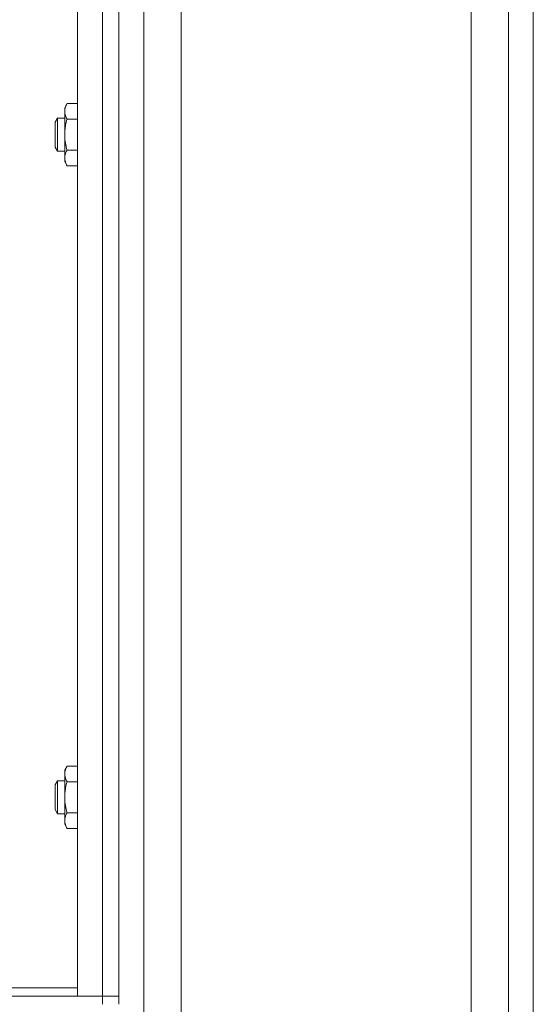
# Model space of a CAD drawing. Units: millimetres. Extents: x 0 to 21052, y -4 to 7425.
# Drawn here: x 12681 to 12805, y 4025 to 4263 of the extents above; entities that cross this region are included whole.
import ezdxf

# ---------------------------------------------------------------- set-up
doc = ezdxf.new("R2010")
doc.units = ezdxf.units.MM
doc.linetypes.add('K5LT_THIN', pattern=[0])
doc.layers.add('R', color=1, linetype='Continuous', true_color=0xff0000)
doc.layers.add('WELDING', color=7, linetype='Continuous', true_color=0xffffff)

msp = doc.modelspace()

# ---------------------------------------------------------------- linework, layer by layer
at = {"layer": 'R', "color": 7, "linetype": 'K5LT_THIN', "lineweight": 18}
for p, q in [((12789.92, 3279.06), (12789.92, 5749.34)), ((12798.92, 5749.34), (12798.92, 3279.06)), ((12804.92, 3282.82), (12804.92, 5745.59)), ((12710.92, 3279.14), (12710.92, 5725.35)), ((12719.92, 5725.35), (12719.92, 3279.14)), ((12804.92, 5727.59), (12804.92, 3300.82)), ((12694.92, 5723.35), (12694.92, 4027.35)), ((12700.92, 5723.35), (12700.92, 4027.35)), ((12704.92, 4027.35), (12704.92, 5723.35)), ((12704.92, 5723.35), (12704.92, 4027.35)), ((12692.4, 4242.85), (12691.82, 4241.85)), ((12691.82, 4235.35), (12691.82, 4241.85)), ((12694.92, 4242.85), (12692.4, 4242.85)), ((12690.1, 4239.35), (12689.52, 4238.35)), ((12691.82, 4239.35), (12690.1, 4239.35)), ((12690.1, 4235.35), (12690.1, 4239.35)), ((12689.52, 4235.35), (12689.52, 4238.35)), ((12694.92, 4239.1), (12692.4, 4239.1)), ((12689.52, 4232.35), (12689.52, 4235.35)), ((12690.1, 4231.35), (12690.1, 4235.35)), ((12691.82, 4228.85), (12691.82, 4235.35)), ((12690.1, 4231.35), (12689.52, 4232.35)), ((12691.82, 4231.35), (12690.1, 4231.35)), ((12694.92, 4231.59), (12692.4, 4231.59)), ((12692.4, 4227.84), (12691.82, 4228.85)), ((12694.92, 4227.84), (12692.4, 4227.84)), ((12704.92, 4222.35), (12704.92, 4196.35)), ((12692.4, 4082.85), (12691.82, 4081.85)), ((12694.92, 4082.85), (12692.4, 4082.85)), ((12691.82, 4075.35), (12691.82, 4081.85)), ((12690.1, 4079.35), (12689.52, 4078.35)), ((12689.52, 4075.35), (12689.52, 4078.35)), ((12691.82, 4079.35), (12690.1, 4079.35)), ((12690.1, 4075.35), (12690.1, 4079.35)), ((12694.92, 4079.1), (12692.4, 4079.1)), ((12689.52, 4072.35), (12689.52, 4075.35)), ((12690.1, 4071.35), (12690.1, 4075.35)), ((12691.82, 4068.85), (12691.82, 4075.35)), ((12690.1, 4071.35), (12689.52, 4072.35)), ((12691.82, 4071.35), (12690.1, 4071.35)), ((12694.92, 4071.59), (12692.4, 4071.59)), ((12692.4, 4067.84), (12691.82, 4068.85)), ((12694.92, 4067.84), (12692.4, 4067.84)), ((12694.92, 4029.35), (12676.42, 4029.35)), ((12700.92, 4027.35), (12638.92, 4027.35)), ((12694.92, 4027.35), (12700.92, 4027.35)), ((12704.92, 4027.35), (12700.92, 4027.35)), ((12700.92, 4027.35), (12704.92, 4027.35)), ((12700.92, 4025.35), (12700.92, 4027.35)), ((12704.92, 4025.35), (12704.92, 4027.35))]:
    msp.add_line(p, q, dxfattribs=at)
at = {"layer": 'WELDING', "color": 7, "linetype": 'K5LT_THIN', "lineweight": 18}
for points, knots in [([(12692.4, 4242.85), (12692.3, 4242.67), (12692.15, 4242.38), (12692, 4242), (12691.93, 4241.78), (12691.88, 4241.56), (12691.84, 4241.32), (12691.82, 4241.04), (12691.83, 4240.79), (12691.85, 4240.57), (12691.89, 4240.36), (12691.94, 4240.14), (12692.04, 4239.85), (12692.18, 4239.51), (12692.33, 4239.23), (12692.4, 4239.1)], [0, 0, 0, 0, 2.402098, 3.730014, 4.86269, 5.269184, 6.530032, 7.866512, 8.778571, 9.697781, 10.615939, 11.535476, 12.447686, 14.229245, 16, 16, 16, 16]), ([(12692.4, 4239.1), (12692.26, 4238.61), (12692.09, 4237.91), (12691.94, 4236.99), (12691.87, 4236.38), (12691.83, 4235.83), (12691.82, 4235.49), (12691.82, 4235.35)], [0, 0, 0, 0, 3.21606, 4.562169, 5.85444, 7.091223, 8, 8, 8, 8]), ([(12691.82, 4235.35), (12691.82, 4235.14), (12691.84, 4234.74), (12691.89, 4234.07), (12692.04, 4233.01), (12692.24, 4232.17), (12692.4, 4231.59)], [0, 0, 0, 0, 1.115878, 2.250975, 3.703524, 7, 7, 7, 7]), ([(12692.4, 4231.59), (12692.3, 4231.41), (12692.15, 4231.13), (12692, 4230.74), (12691.93, 4230.52), (12691.88, 4230.3), (12691.84, 4230.06), (12691.82, 4229.78), (12691.83, 4229.53), (12691.85, 4229.32), (12691.89, 4229.1), (12691.94, 4228.88), (12692.04, 4228.6), (12692.18, 4228.25), (12692.33, 4227.98), (12692.4, 4227.84)], [0, 0, 0, 0, 2.402098, 3.730014, 4.86269, 5.269184, 6.530032, 7.866512, 8.778571, 9.697781, 10.615939, 11.535476, 12.447686, 14.229245, 16, 16, 16, 16]), ([(12692.4, 4082.85), (12692.3, 4082.67), (12692.15, 4082.38), (12692, 4082), (12691.93, 4081.78), (12691.88, 4081.56), (12691.84, 4081.32), (12691.82, 4081.04), (12691.83, 4080.79), (12691.85, 4080.57), (12691.89, 4080.36), (12691.94, 4080.14), (12692.04, 4079.85), (12692.18, 4079.51), (12692.33, 4079.23), (12692.4, 4079.1)], [0, 0, 0, 0, 2.402098, 3.730014, 4.86269, 5.269184, 6.530032, 7.866512, 8.778571, 9.697781, 10.615939, 11.535476, 12.447686, 14.229245, 16, 16, 16, 16]), ([(12692.4, 4079.1), (12692.26, 4078.61), (12692.09, 4077.91), (12691.94, 4076.99), (12691.87, 4076.38), (12691.83, 4075.83), (12691.82, 4075.49), (12691.82, 4075.35)], [0, 0, 0, 0, 3.21606, 4.562169, 5.85444, 7.091223, 8, 8, 8, 8]), ([(12691.82, 4075.35), (12691.82, 4075.14), (12691.84, 4074.74), (12691.89, 4074.07), (12692.04, 4073.01), (12692.24, 4072.17), (12692.4, 4071.59)], [0, 0, 0, 0, 1.115878, 2.250975, 3.703524, 7, 7, 7, 7]), ([(12692.4, 4071.59), (12692.3, 4071.41), (12692.15, 4071.13), (12692, 4070.74), (12691.93, 4070.52), (12691.88, 4070.3), (12691.84, 4070.06), (12691.82, 4069.78), (12691.83, 4069.53), (12691.85, 4069.32), (12691.89, 4069.1), (12691.94, 4068.88), (12692.04, 4068.6), (12692.18, 4068.25), (12692.33, 4067.98), (12692.4, 4067.84)], [0, 0, 0, 0, 2.402098, 3.730014, 4.86269, 5.269184, 6.530032, 7.866512, 8.778571, 9.697781, 10.615939, 11.535476, 12.447686, 14.229245, 16, 16, 16, 16])]:
    msp.add_open_spline(points, degree=3, knots=knots, dxfattribs=at)

doc.saveas('drawing.dxf')
